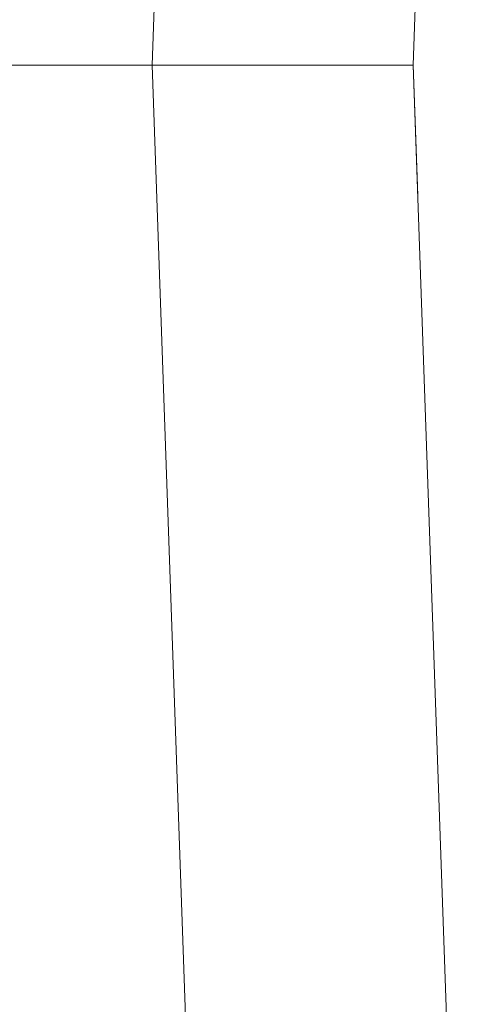
# Model space of a CAD drawing. Units: inches. Extents: x 1.31 to 9.93, y 2.49 to 7.27.
# Drawn here: x 1.78 to 1.89, y 6.45 to 6.71 of the extents above; entities that cross this region are included whole.
import ezdxf

# ---------------------------------------------------------------- set-up
doc = ezdxf.new("R2010")
doc.units = ezdxf.units.IN
doc.header["$MEASUREMENT"] = 0
doc.layers.add('1', color=7, linetype='Continuous', true_color=0xffffff)
doc.layers.add('Trimetric', color=7, linetype='Continuous', true_color=0xffffff)

msp = doc.modelspace()

# ---------------------------------------------------------------- linework, layer by layer
at = {"layer": '1', "color": 7, "linetype": 'Continuous', "lineweight": 13}
for p, q in [((1.81008, 6.69351), (1.82239, 7.04584)), ((1.88901, 7.04584), (1.87671, 6.69351)), ((1.81008, 6.69351), (1.3429, 6.69351)), ((1.3429, 6.69351), (1.81008, 6.69351)), ((1.82239, 6.34118), (1.81008, 6.69351)), ((1.87671, 6.69351), (1.88901, 6.34118)), ((1.87671, 6.69351), (1.87787, 6.66018))]:
    msp.add_line(p, q, dxfattribs=at)
for points, knots in [([(1.81008, 6.69351), (1.83068, 6.69351), (1.86399, 6.69351), (1.87671, 6.69351)], [0, 0, 0.309103, 0.809072, 1, 1]), ([(1.87671, 6.69351), (1.87345, 6.69351), (1.84925, 6.69351), (1.81008, 6.69351)], [0, 0, 0.048925, 0.412126, 1, 1])]:
    msp.add_open_spline(points, degree=1, knots=knots, dxfattribs=at)
at = {"layer": 'Trimetric', "color": 7, "linetype": 'Continuous', "lineweight": 13}
for p, q in [((1.81008, 6.69351), (1.82239, 7.04584)), ((1.88901, 7.04584), (1.87671, 6.69351)), ((1.81008, 6.69351), (1.3429, 6.69351)), ((1.3429, 6.69351), (1.81008, 6.69351)), ((1.82239, 6.34118), (1.81008, 6.69351)), ((1.87671, 6.69351), (1.88901, 6.34118)), ((1.87671, 6.69351), (1.87787, 6.66018))]:
    msp.add_line(p, q, dxfattribs=at)
for points, knots in [([(1.81008, 6.69351), (1.83068, 6.69351), (1.86399, 6.69351), (1.87671, 6.69351)], [0, 0, 0.309103, 0.809072, 1, 1]), ([(1.87671, 6.69351), (1.87345, 6.69351), (1.84925, 6.69351), (1.81008, 6.69351)], [0, 0, 0.048925, 0.412126, 1, 1])]:
    msp.add_open_spline(points, degree=1, knots=knots, dxfattribs=at)

doc.saveas('drawing.dxf')
